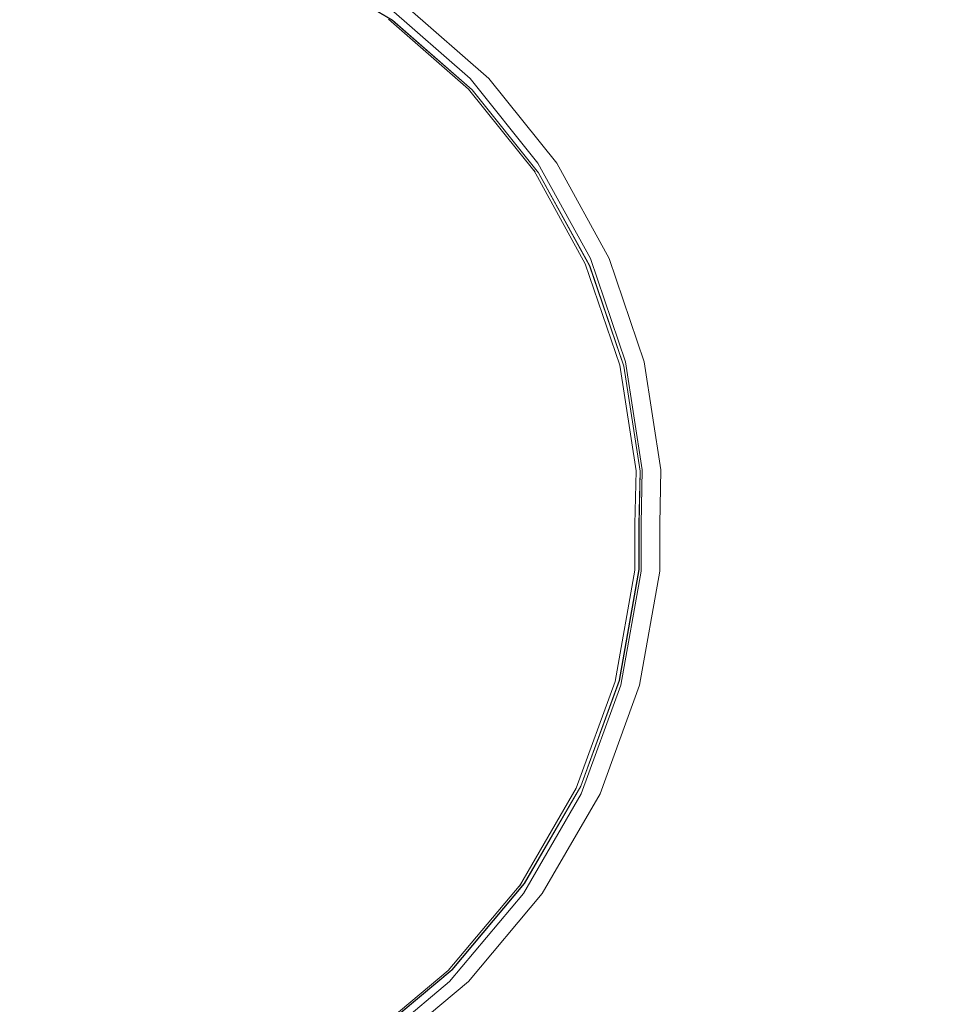
# Model space of a CAD drawing. Units: millimetres. Extents: x 25171 to 58381, y 4858 to 17435.
# Drawn here: x 50690 to 51150, y 9220 to 9708 of the extents above; entities that cross this region are included whole.
import ezdxf

# ---------------------------------------------------------------- set-up
doc = ezdxf.new("R2010")
doc.units = ezdxf.units.MM
doc.header["$MEASUREMENT"] = 0
doc.layers.add('STREFA', color=7, linetype='Continuous')
doc.layers.add('STREFA_Nr_pióra__7', color=7, linetype='Continuous', lineweight=18)
doc.layers.add('ZESTAW_Nr_pióra__7', color=7, linetype='Continuous', lineweight=18)
doc.styles.add('GENERATED_STYLE_1', font='txt')
doc.dimstyles.new('GENERATED_STYLE__1', dxfattribs={"dimtxt": 150, "dimasz": 91.78744, "dimexe": 0.18, "dimexo": 300, "dimgap": 0.09, "dimtad": 0, "dimtih": 1, "dimtoh": 1, "dimdec": 0, "dimlfac": 0.1, "dimzin": 0, "dimdsep": 46, "dimtxsty": 'GENERATED_STYLE_1', "dimblk": 'ARROWHEAD_5', "dimblk1": 'ARROWHEAD_5', "dimblk2": 'ARROWHEAD_5', "dimcen": 0.09, "dimclrd": 7, "dimclre": 7, "dimclrt": 7, "dimazin": 0, "dimtfac": 1, "dimtdec": 4, "dimtmove": 0, "dimatfit": 3, "dimfxl": 0, "dimtolj": 1, "dimtzin": 0, "dimarcsym": 0})
doc.dimstyles.new('GENERATED_STYLE__3', dxfattribs={"dimtxt": 150, "dimasz": 91.78744, "dimexe": 0.18, "dimexo": 0, "dimgap": 0.09, "dimtad": 0, "dimtih": 1, "dimtoh": 1, "dimdec": 0, "dimlfac": 0.1, "dimzin": 0, "dimdsep": 46, "dimtxsty": 'GENERATED_STYLE_1', "dimblk": 'ARROWHEAD_5', "dimblk1": 'ARROWHEAD_5', "dimblk2": 'ARROWHEAD_5', "dimcen": 0.09, "dimclrd": 7, "dimclre": 7, "dimclrt": 7, "dimazin": 0, "dimtfac": 1, "dimtdec": 4, "dimtmove": 0, "dimatfit": 3, "dimfxl": 0, "dimtolj": 1, "dimtzin": 0, "dimarcsym": 0})

# ---------------------------------------------------------------- blocks, each defined once
blk = doc.blocks.new('*D1')
at = {"layer": 'STREFA', "linetype": 'Continuous', "lineweight": 0, "true_color": 0x000000}
for points in [[(46578.46, 4948.35), (46671.76, 4923.35), (46671.76, 4973.35)], [(57379.09, 4948.35), (57285.79, 4973.35), (57285.79, 4923.35)]]:
    blk.add_hatch(color=18, dxfattribs=at).paths.add_polyline_path(points)
at = {"layer": 'STREFA_Nr_pióra__7', "linetype": 'Continuous'}
for p, q in [((57379.09, 4857.77), (57379.09, 12976.91)), ((46578.46, 4857.77), (46578.46, 12394.1)), ((46578.46, 4948.35), (46671.76, 4973.35)), ((46671.76, 4973.35), (46671.76, 4923.35)), ((57379.09, 4948.35), (57285.79, 4973.35)), ((57285.79, 4923.35), (57285.79, 4973.35)), ((46578.46, 4948.35), (46671.76, 4923.35)), ((46671.76, 4948.35), (51698.28, 4948.35)), ((52259.26, 4948.35), (57285.79, 4948.35)), ((57379.09, 4948.35), (57285.79, 4923.35))]:
    blk.add_line(p, q, dxfattribs=at)
at = {"layer": 'STREFA_Nr_pióra__7', "insert": (51722.32, 4873.35), "char_height": 150, "attachment_point": 7, "style": 'GENERATED_STYLE_1'}
blk.add_mtext('\\A1;{\\fArial|b0|i0|c238|p38;1\xa0080}', dxfattribs=at)
blk = doc.blocks.new('ARROWHEAD_5')
at = {"color": 0, "linetype": 'Continuous', "lineweight": 0}
blk.add_line((0, 0), (-1, 0), dxfattribs=at)
blk.add_solid([(-1, 0.2679), (0, 0), (-1, -0.2679), (-1, 0.2679)], dxfattribs=at)
blk = doc.blocks.new('*D4')
at = {"layer": 'STREFA', "linetype": 'Continuous', "lineweight": 0, "true_color": 0x000000}
for points in [[(48078.46, 5288.73), (48171.76, 5263.73), (48171.76, 5313.73)], [(55875.48, 5288.73), (55782.17, 5313.73), (55782.17, 5263.73)]]:
    blk.add_hatch(color=18, dxfattribs=at).paths.add_polyline_path(points)
at = {"layer": 'STREFA_Nr_pióra__7', "linetype": 'Continuous'}
for p, q in [((48078.46, 5198.15), (48078.46, 5379.31)), ((55875.48, 5198.15), (55875.48, 5379.31)), ((48078.46, 5288.73), (48171.76, 5313.73)), ((48171.76, 5313.73), (48171.76, 5263.73)), ((55875.48, 5288.73), (55782.17, 5313.73)), ((55782.17, 5263.73), (55782.17, 5313.73)), ((48078.46, 5288.73), (48171.76, 5263.73)), ((48171.76, 5288.73), (51782.19, 5288.73)), ((52171.75, 5288.73), (55782.17, 5288.73)), ((55875.48, 5288.73), (55782.17, 5263.73))]:
    blk.add_line(p, q, dxfattribs=at)
at = {"layer": 'STREFA_Nr_pióra__7', "insert": (51806.23, 5213.73), "char_height": 150, "attachment_point": 7, "style": 'GENERATED_STYLE_1'}
blk.add_mtext('\\A1;{\\fArial|b0|i0|c238|p38;780}', dxfattribs=at)

msp = doc.modelspace()

# ---------------------------------------------------------------- linework, layer by layer
at = {"layer": 'ZESTAW_Nr_pióra__7', "linetype": 'Continuous'}
for p, q in [((50875.13, 9707.73), (50839.14, 9729.05)), ((50875.2, 9707.73), (50839.22, 9729.05)), ((50873.33, 9714.13), (50913.71, 9678.79)), ((50923, 9678.79), (50882.62, 9714.13)), ((50873.3, 9708.15), (50912.94, 9673.46)), ((50914.71, 9673.09), (50875.13, 9707.73)), ((50875.2, 9707.73), (50914.79, 9673.09)), ((50913.71, 9678.79), (50947.41, 9636.88)), ((50956.7, 9636.88), (50923, 9678.79)), ((50945.95, 9632.41), (50912.94, 9673.46)), ((50914.71, 9673.09), (50947.68, 9632.09)), ((50914.79, 9673.09), (50947.75, 9632.09)), ((50947.41, 9636.88), (50973.4, 9589.62)), ((50982.69, 9589.62), (50956.7, 9636.88)), ((50945.33, 9633.31), (50945.95, 9632.41)), ((50945.33, 9633.31), (50970.85, 9586.92)), ((50973.02, 9586), (50947.68, 9632.09)), ((50973.1, 9586), (50947.75, 9632.09)), ((50987.93, 9536.77), (50970.85, 9586.92)), ((50973.02, 9586), (50989.98, 9536.2)), ((50973.1, 9586), (50990.05, 9536.2)), ((50973.4, 9589.62), (50990.83, 9538.42)), ((51000.13, 9538.42), (50982.69, 9589.62)), ((50990.83, 9538.42), (50999.13, 9484.85)), ((51008.42, 9484.85), (51000.13, 9538.42)), ((50996.05, 9484.38), (50987.93, 9536.77)), ((50989.98, 9536.2), (50998.03, 9484.22)), ((50990.05, 9536.2), (50998.11, 9484.22)), ((50995.45, 9457.9), (50996.05, 9484.38)), ((50997.48, 9457.92), (50998.03, 9484.22)), ((50997.56, 9457.92), (50998.11, 9484.22)), ((50998.57, 9457.83), (50999.13, 9484.85)), ((51007.86, 9457.83), (51008.42, 9484.85)), ((50995.52, 9435.15), (50995.45, 9457.9)), ((50997.5, 9435.36), (50997.48, 9457.92)), ((50997.57, 9435.36), (50997.56, 9457.92)), ((50998.57, 9457.83), (50998.58, 9434.54)), ((51007.86, 9457.83), (51007.88, 9434.54)), ((50995.52, 9435.15), (50985.68, 9379.81)), ((50987.74, 9380.42), (50997.5, 9435.36)), ((50997.57, 9435.36), (50987.81, 9380.42)), ((50998.58, 9434.54), (50988.54, 9378.02)), ((50997.84, 9378.02), (51007.88, 9434.54)), ((50966.4, 9327.05), (50985.68, 9379.81)), ((50987.74, 9380.42), (50968.59, 9328.01)), ((50968.66, 9328.01), (50987.81, 9380.42)), ((50988.54, 9378.02), (50968.89, 9324.23)), ((50978.18, 9324.23), (50997.84, 9378.02)), ((50938.26, 9278.47), (50966.4, 9327.05)), ((50940.63, 9279.72), (50968.59, 9328.01)), ((50968.66, 9328.01), (50940.7, 9279.72)), ((50968.89, 9324.23), (50940.27, 9274.8)), ((50949.56, 9274.8), (50978.18, 9324.23)), ((50902.92, 9236.65), (50938.9, 9279.4)), ((50904.71, 9237.02), (50940.63, 9279.72)), ((50904.78, 9237.02), (50940.7, 9279.72)), ((50938.26, 9278.47), (50938.9, 9279.4)), ((50940.27, 9274.8), (50903.61, 9231.22)), ((50912.9, 9231.22), (50949.56, 9274.8)), ((50902.92, 9236.65), (50860.08, 9200.79)), ((50904.71, 9237.02), (50861.92, 9201.21)), ((50861.99, 9201.21), (50904.78, 9237.02)), ((50903.61, 9231.22), (50860.04, 9194.76)), ((50869.33, 9194.76), (50912.9, 9231.22))]:
    msp.add_line(p, q, dxfattribs=at)

# ---------------------------------------------------------------- dimensions: what is measured, and where the dimension line sits
at = {"layer": 'STREFA', "linetype": 'Continuous'}
for base, p1, p2, dimstyle, picture, middle in [((57379.09, 4948.35), (46578.46, 12694.1), (57379.09, 13276.91), 'GENERATED_STYLE__1', '*D1', (51978.77, 4948.35)), ((55875.48, 5288.73), (48078.46, 12107.56), (55875.48, 12199.86), 'GENERATED_STYLE__3', '*D4', (51976.97, 5288.73))]:
    dim = msp.add_linear_dim(base=base, p1=p1, p2=p2, dimstyle=dimstyle, dxfattribs=at)
    dim.commit()
    dim.dimension.update_dxf_attribs({"geometry": picture, "text_midpoint": middle, "dimtype": 160})

doc.saveas('drawing.dxf')
